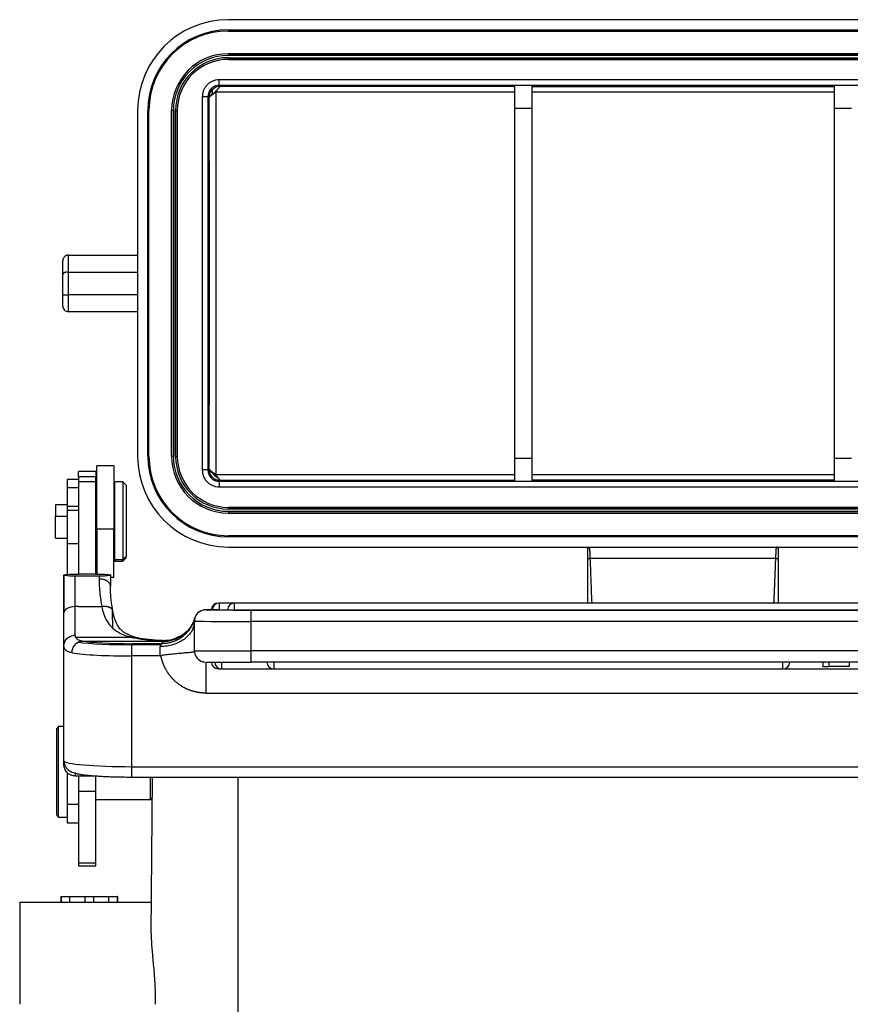
# Model space of a CAD drawing. Units: millimetres. Extents: x 1508 to 2102, y 557 to 977.
# Drawn here: x 1593 to 1666, y 802 to 889 of the extents above; entities that cross this region are included whole.
import ezdxf

# ---------------------------------------------------------------- set-up
doc = ezdxf.new("R2010")
doc.units = ezdxf.units.MM
doc.header["$LTSCALE"] = 0.1
doc.layers.get('0').update_dxf_attribs({"linetype": 'CONTINUOUS', "lineweight": 30})

msp = doc.modelspace()

# ---------------------------------------------------------------- linework, layer by layer
for p, q in [((1691.654, 888.619), (1611.454, 888.619)), ((1611.454, 887.719), (1611.454, 887.619)), ((1611.454, 887.719), (1691.654, 887.719)), ((1611.454, 887.619), (1691.654, 887.619)), ((1611.454, 887.619), (1691.654, 887.619)), ((1611.454, 885.619), (1691.654, 885.619)), ((1691.654, 885.619), (1611.454, 885.619)), ((1611.454, 885.469), (1611.454, 885.619)), ((1691.654, 885.469), (1611.454, 885.469)), ((1611.454, 885.269), (1611.454, 885.119)), ((1611.454, 885.269), (1691.654, 885.269)), ((1691.654, 885.119), (1611.454, 885.119)), ((1611.454, 885.119), (1691.654, 885.119)), ((1636.704, 882.216), (1610.347, 882.217)), ((1692.454, 882.819), (1610.654, 882.819)), ((1610.739, 882.732), (1610.654, 882.819)), ((1636.704, 882.732), (1610.739, 882.732)), ((1636.704, 880.792), (1636.704, 882.792)), ((1638.204, 882.792), (1638.204, 880.792)), ((1664.904, 882.732), (1638.204, 882.732)), ((1638.204, 882.727), (1664.904, 882.727)), ((1664.904, 882.216), (1638.204, 882.216)), ((1664.904, 880.792), (1664.904, 882.792)), ((1609.654, 881.819), (1609.654, 848.919)), ((1603.454, 880.619), (1603.454, 850.119)), ((1604.354, 880.619), (1604.454, 880.619)), ((1604.354, 850.119), (1604.354, 880.619)), ((1604.454, 850.119), (1604.454, 880.619)), ((1604.454, 850.119), (1604.454, 880.619)), ((1606.454, 850.119), (1606.454, 880.619)), ((1606.454, 880.619), (1606.454, 850.119)), ((1606.604, 880.619), (1606.454, 880.619)), ((1606.604, 880.619), (1606.604, 850.119)), ((1606.804, 880.619), (1606.954, 880.619)), ((1606.804, 850.119), (1606.804, 880.619)), ((1606.954, 880.619), (1606.954, 850.119)), ((1606.954, 850.119), (1606.954, 880.619)), ((1636.704, 849.945), (1636.704, 880.792)), ((1638.204, 880.792), (1636.704, 880.792)), ((1638.204, 880.792), (1638.204, 849.945)), ((1664.904, 849.945), (1664.904, 880.792)), ((1666.404, 880.792), (1664.904, 880.792)), ((1596.854, 866.162), (1596.854, 867.369)), ((1597.354, 867.869), (1603.454, 867.869)), ((1597.354, 866.369), (1597.354, 867.869)), ((1596.854, 864.369), (1596.854, 866.163)), ((1596.854, 864.369), (1596.854, 866.162)), ((1597.354, 864.369), (1597.354, 866.369)), ((1597.354, 866.369), (1603.454, 866.369)), ((1596.854, 863.369), (1596.854, 864.369)), ((1596.854, 864.369), (1597.354, 864.369)), ((1597.354, 862.869), (1597.354, 864.369)), ((1603.454, 864.369), (1597.354, 864.369)), ((1603.454, 862.869), (1597.354, 862.869)), ((1603.454, 862.869), (1597.354, 862.869)), ((1604.354, 850.119), (1604.454, 850.119)), ((1606.604, 850.119), (1606.454, 850.119)), ((1606.804, 850.119), (1606.954, 850.119)), ((1601.354, 849.272), (1599.854, 849.272)), ((1599.854, 843.715), (1599.854, 849.272)), ((1601.354, 849.272), (1601.354, 843.715)), ((1636.704, 847.945), (1636.704, 849.945)), ((1636.704, 849.945), (1638.204, 849.945)), ((1638.204, 849.945), (1638.204, 847.945)), ((1664.904, 847.945), (1664.904, 849.945)), ((1664.904, 849.945), (1666.404, 849.945)), ((1599.754, 848.772), (1598.254, 848.772)), ((1598.254, 848.317), (1598.254, 848.772)), ((1598.254, 848.317), (1598.254, 847.861)), ((1599.754, 848.317), (1598.254, 848.317)), ((1599.754, 848.772), (1599.754, 848.317)), ((1599.754, 847.861), (1599.754, 848.317)), ((1610.347, 848.522), (1636.704, 848.522)), ((1638.204, 848.522), (1664.904, 848.521)), ((1598.254, 848.084), (1597.254, 848.084)), ((1597.254, 848.084), (1597.254, 847.351)), ((1598.254, 847.861), (1598.254, 839.717)), ((1599.754, 847.861), (1598.254, 847.861)), ((1599.754, 839.717), (1599.754, 847.861)), ((1602.154, 847.872), (1601.454, 847.872)), ((1601.454, 841.033), (1601.454, 847.872)), ((1602.454, 847.572), (1602.154, 847.872)), ((1602.154, 847.872), (1602.154, 841.033)), ((1602.454, 847.572), (1602.454, 841.319)), ((1610.739, 848.005), (1610.654, 847.919)), ((1610.654, 847.919), (1692.454, 847.919)), ((1610.739, 848.005), (1636.704, 848.005)), ((1664.904, 848.01), (1638.204, 848.01)), ((1638.204, 848.005), (1664.904, 848.005)), ((1597.254, 847.351), (1597.254, 845.723)), ((1598.254, 847.351), (1597.254, 847.351)), ((1599.854, 846.672), (1599.754, 846.572)), ((1601.454, 846.772), (1601.354, 846.772)), ((1597.254, 845.847), (1596.204, 845.847)), ((1596.204, 845.847), (1596.204, 844.814)), ((1597.254, 845.723), (1597.254, 842.391)), ((1597.254, 845.723), (1598.254, 845.723)), ((1596.204, 842.897), (1596.204, 844.814)), ((1597.254, 844.814), (1596.204, 844.814)), ((1598.254, 845.339), (1597.254, 845.339)), ((1611.454, 845.619), (1691.654, 845.619)), ((1691.654, 845.619), (1611.454, 845.619)), ((1611.454, 845.469), (1611.454, 845.619)), ((1691.654, 845.469), (1611.454, 845.469)), ((1611.454, 845.269), (1611.454, 845.119)), ((1611.454, 845.269), (1691.654, 845.269)), ((1691.654, 845.119), (1611.454, 845.119)), ((1611.454, 845.119), (1691.654, 845.119)), ((1599.854, 843.715), (1599.854, 839.717)), ((1599.854, 843.715), (1601.354, 843.715)), ((1601.354, 839.472), (1601.354, 843.715)), ((1691.654, 843.119), (1611.454, 843.119)), ((1691.654, 843.119), (1611.454, 843.119)), ((1611.454, 843.019), (1611.454, 843.119)), ((1596.204, 842.897), (1597.254, 842.897)), ((1597.254, 842.391), (1597.254, 839.715)), ((1598.254, 842.391), (1597.254, 842.391)), ((1599.754, 842.273), (1599.854, 842.177)), ((1599.754, 842.172), (1599.854, 842.072)), ((1691.654, 843.019), (1611.454, 843.019)), ((1601.354, 842.082), (1601.454, 842.082)), ((1601.354, 841.972), (1601.454, 841.972)), ((1602.154, 841.033), (1602.454, 841.319)), ((1602.454, 841.172), (1602.454, 841.319)), ((1611.454, 842.119), (1691.654, 842.119)), ((1601.454, 841.033), (1601.454, 840.872)), ((1601.454, 841.033), (1602.154, 841.033)), ((1601.454, 840.872), (1602.154, 840.872)), ((1602.154, 840.872), (1602.454, 841.172)), ((1602.154, 840.872), (1602.154, 841.033)), ((1659.725, 841.119), (1643.371, 841.119)), ((1596.954, 839.659), (1596.954, 836.325)), ((1596.954, 836.322), (1596.954, 839.659)), ((1597.454, 839.717), (1598.254, 839.717)), ((1599.754, 839.713), (1598.254, 839.713)), ((1599.754, 839.717), (1600.555, 839.717)), ((1601.054, 839.659), (1601.054, 838.669)), ((1601.054, 839.659), (1601.054, 838.668)), ((1600.054, 839.547), (1597.954, 839.547)), ((1597.954, 836.865), (1597.954, 839.547)), ((1600.054, 839.547), (1600.054, 839.3)), ((1601.054, 839.472), (1601.354, 839.472)), ((1692.554, 837.181), (1610.554, 837.181)), ((1610.554, 837.181), (1610.554, 837.177)), ((1692.554, 837.177), (1610.554, 837.177)), ((1610.554, 837.177), (1610.554, 837.168)), ((1669.804, 837.174), (1610.641, 837.174)), ((1610.641, 837.174), (1610.641, 836.574)), ((1669.804, 837.171), (1611.976, 837.171)), ((1611.976, 837.171), (1611.976, 836.571)), ((1596.954, 833.419), (1596.954, 836.322)), ((1598.254, 836.865), (1597.954, 836.865)), ((1597.954, 834.339), (1597.954, 836.865)), ((1598.254, 836.865), (1599.754, 836.865)), ((1599.754, 836.865), (1600.285, 836.865)), ((1609.956, 836.585), (1609.454, 836.585)), ((1610.555, 836.585), (1609.454, 836.585)), ((1609.454, 836.572), (1609.454, 836.585)), ((1610.554, 836.577), (1610.641, 836.577)), ((1610.641, 836.574), (1611.377, 836.574)), ((1611.976, 836.571), (1669.804, 836.571)), ((1689.654, 836.567), (1613.454, 836.567)), ((1613.454, 835.566), (1613.454, 836.567)), ((1613.454, 836.566), (1689.654, 836.566)), ((1608.453, 835.713), (1608.452, 835.711)), ((1608.454, 832.972), (1608.454, 835.572)), ((1608.454, 832.972), (1608.454, 835.572)), ((1613.454, 832.966), (1613.454, 835.566)), ((1689.654, 835.566), (1613.454, 835.566)), ((1603.033, 834.138), (1597.996, 834.138)), ((1598.557, 833.829), (1600.243, 833.829)), ((1600.243, 833.829), (1602.992, 833.829)), ((1605.582, 833.597), (1602.954, 833.597)), ((1602.954, 832.512), (1602.954, 833.597)), ((1605.509, 833.508), (1602.954, 833.508)), ((1596.954, 823.282), (1596.954, 833.413)), ((1605.454, 832.512), (1605.454, 833.345)), ((1608.454, 832.972), (1608.454, 832.952)), ((1613.454, 831.967), (1613.454, 832.966)), ((1689.654, 832.966), (1613.454, 832.966)), ((1605.454, 832.512), (1602.954, 832.512)), ((1602.954, 822.751), (1602.954, 832.512)), ((1610.851, 831.973), (1610.851, 831.373)), ((1689.654, 831.967), (1613.454, 831.967)), ((1615.454, 831.97), (1615.454, 831.37)), ((1660.354, 831.37), (1660.354, 831.97)), ((1663.883, 831.967), (1663.883, 831.57)), ((1664.394, 831.967), (1664.394, 831.57)), ((1666.188, 831.967), (1666.188, 831.574)), ((1610.554, 831.452), (1610.554, 831.377)), ((1610.554, 831.377), (1610.791, 831.377)), ((1610.851, 831.373), (1615.394, 831.373)), ((1615.454, 831.37), (1660.354, 831.37)), ((1660.44, 831.377), (1692.554, 831.377)), ((1664.394, 831.57), (1663.883, 831.57)), ((1666.188, 831.574), (1664.394, 831.574)), ((1609.454, 829.243), (1693.654, 829.243)), ((1596.487, 826.299), (1596.287, 826.099)), ((1596.287, 826.099), (1596.287, 822.299)), ((1596.954, 826.299), (1596.487, 826.299)), ((1596.487, 822.299), (1596.487, 826.299)), ((1596.954, 822.946), (1596.954, 823.521)), ((1596.287, 822.299), (1596.287, 818.499)), ((1596.487, 818.299), (1596.487, 822.299)), ((1597.254, 822.258), (1597.254, 819.414)), ((1597.954, 822.228), (1597.954, 821.928)), ((1602.954, 821.839), (1602.954, 822.751)), ((1602.954, 822.751), (1700.154, 822.751)), ((1598.254, 821.971), (1598.254, 820.603)), ((1599.754, 820.603), (1599.754, 821.938)), ((1602.954, 821.839), (1700.154, 821.839)), ((1604.587, 819.849), (1604.587, 821.84)), ((1604.649, 808.024), (1604.77, 821.839)), ((1604.649, 808.01), (1604.77, 821.836)), ((1612.304, 821.839), (1612.304, 779.299)), ((1598.254, 820.603), (1598.254, 814.244)), ((1598.254, 820.603), (1599.754, 820.603)), ((1599.754, 814.244), (1599.754, 820.603)), ((1599.754, 819.849), (1604.587, 819.849)), ((1604.587, 819.849), (1604.754, 820.016)), ((1597.254, 819.414), (1597.254, 817.799)), ((1598.254, 819.414), (1597.254, 819.414)), ((1596.287, 818.499), (1596.487, 818.299)), ((1596.487, 818.299), (1597.254, 818.299)), ((1597.254, 817.799), (1598.254, 817.799)), ((1598.254, 814.244), (1598.254, 814.004)), ((1599.754, 814.244), (1598.254, 814.244)), ((1598.254, 814.004), (1599.754, 814.004)), ((1599.754, 814.004), (1599.754, 814.244)), ((1596.705, 811.299), (1596.705, 810.799)), ((1596.72, 811.299), (1596.705, 811.299)), ((1596.72, 811.299), (1597.474, 811.299)), ((1596.72, 810.799), (1596.72, 811.299)), ((1597.474, 810.799), (1597.474, 811.299)), ((1597.479, 811.299), (1598.826, 811.299)), ((1598.826, 811.299), (1599.583, 811.299)), ((1598.826, 810.799), (1598.826, 811.299)), ((1599.583, 810.799), (1599.583, 811.299)), ((1599.583, 811.299), (1600.931, 811.299)), ((1600.926, 811.299), (1601.69, 811.299)), ((1600.926, 810.799), (1600.926, 811.299)), ((1601.69, 810.799), (1601.69, 811.299)), ((1601.705, 811.299), (1601.69, 811.299)), ((1601.705, 810.799), (1601.705, 811.299)), ((1601.709, 811.299), (1601.705, 811.299)), ((1601.709, 810.799), (1601.709, 811.299)), ((1593.054, 810.799), (1593.054, 801.799)), ((1593.054, 810.799), (1604.673, 810.799))]:
    msp.add_line(p, q)
for centre, radius, start, end in [((1611.454, 880.619), 8, 90, 180), ((1611.454, 880.619), 7.1, 90, 180), ((1611.454, 880.619), 7, 90, 180), ((1611.454, 880.619), 7, 90, 180), ((1611.454, 880.619), 5, 90, 180), ((1611.454, 880.619), 5, 90, 180), ((1611.454, 880.619), 4.85, 90, 180), ((1611.454, 880.619), 4.65, 90, 180), ((1611.454, 880.619), 4.5, 90, 180), ((1611.454, 880.619), 4.5, 90, 180), ((1610.654, 881.819), 1, 89.99486, 180.00613), ((1597.354, 863.369), 0.5, 179.99797, 270), ((1611.454, 850.119), 8, 180, 270), ((1611.454, 850.119), 7.1, 180, 270), ((1611.454, 850.119), 7, 180, 270), ((1611.454, 850.119), 7, 180, 270), ((1611.454, 850.119), 5, 180, 270), ((1611.454, 850.119), 5, 180, 270), ((1611.454, 850.119), 4.85, 180, 270), ((1611.454, 850.119), 4.65, 180, 270), ((1611.454, 850.119), 4.5, 180, 270), ((1611.454, 850.119), 4.5, 180, 270), ((1610.654, 848.919), 1, 179.99486, 270.00613), ((1610.554, 836.581), 0.6, 90, 180), ((1610.554, 836.577), 0.6, 90, 180), ((1610.641, 836.574), 0.6, 90, 180), ((1611.976, 836.571), 0.6, 90, 180), ((1610.554, 831.977), 0.6, 180, 270), ((1610.851, 831.973), 0.6, 180, 270), ((1615.454, 831.97), 0.6, 180, 270), ((1660.354, 831.97), 0.6, 270, 0)]:
    msp.add_arc(centre, radius, start, end)
for centre, major_axis, ratio, start_param, end_param in [((1597.954, 836.322), (-1, 0), 0.542888, 4.712389, 6.283185), ((1609.454, 835.572), (-1, 0), 0.999999, 4.712389, 6.283185), ((1609.454, 835.585), (-1, 0), 0.999999, 4.712389, 5.989259), ((1613.454, 836.572), (4, 0), 0.001339, 3.141593, 4.712389), ((1613.454, 836.572), (4, 0), 0.001339, 3.141593, 4.712389), ((1610.554, 836.581), (-0.6, 0), 0.001339, 6.283184, 7.853982), ((1610.554, 836.577), (-0.6, 0), 0.001339, 6.283184, 7.853982), ((1610.641, 836.574), (-0.6, 0), 0.001339, 6.283184, 7.853982), ((1611.976, 836.571), (-0.6, 0), 0.001339, 6.283184, 7.853982), ((1613.454, 835.572), (5, 0), 0.001339, 3.141593, 4.712389), ((1602.954, 834.039), (6, 0), 0.08849, 3.792052, 4.712389), ((1602.954, 834.039), (5, 0), 0.08849, 3.637533, 4.712389), ((1602.954, 833.043), (6, 0), 0.08849, 3.63753, 4.712389), ((1609.454, 832.972), (-1, 0), 0.999999, 0, 1.141404), ((1613.454, 832.972), (5, 0), 0.001339, 3.141593, 4.712389), ((1613.454, 831.972), (4, 0), 0.001339, 3.141593, 4.712389), ((1602.954, 823.282), (-6, 0), 0.08849, 0, 1.570796)]:
    msp.add_ellipse(centre, major_axis=major_axis, ratio=ratio, start_param=start_param, end_param=end_param)
for points, degree, knots in [([(1610.654, 883.319), (1610.556, 883.319), (1610.458, 883.309), (1610.265, 883.27), (1610.171, 883.242), (1609.989, 883.167), (1609.902, 883.12), (1609.739, 883.011), (1609.663, 882.949), (1609.524, 882.81), (1609.462, 882.734), (1609.353, 882.57), (1609.306, 882.483), (1609.231, 882.302), (1609.202, 882.208), (1609.164, 882.015), (1609.154, 881.917), (1609.154, 881.819)], 3, [0, 0, 0, 0, 0.125, 0.125, 0.25, 0.25, 0.375, 0.375, 0.5, 0.5, 0.625, 0.625, 0.75, 0.75, 0.875, 0.875, 1, 1, 1, 1]), ([(1610.654, 882.818), (1610.654, 882.819), (1610.654, 882.822), (1610.654, 882.834), (1610.654, 882.844), (1610.654, 882.869), (1610.654, 882.885), (1610.654, 882.921), (1610.654, 882.942), (1610.654, 882.988), (1610.654, 883.013), (1610.654, 883.068), (1610.654, 883.097), (1610.654, 883.157), (1610.654, 883.189), (1610.654, 883.253), (1610.654, 883.286), (1610.654, 883.319)], 3, [0, 0, 0, 0, 0.123912, 0.123912, 0.249067, 0.249067, 0.374223, 0.374223, 0.499378, 0.499378, 0.624534, 0.624534, 0.749689, 0.749689, 0.874845, 0.874845, 1, 1, 1, 1]), ([(1610.654, 882.818), (1610.589, 882.818), (1610.523, 882.812), (1610.395, 882.787), (1610.332, 882.767), (1610.211, 882.717), (1610.153, 882.686), (1610.044, 882.614), (1609.994, 882.572), (1609.901, 882.479), (1609.859, 882.429), (1609.787, 882.32), (1609.756, 882.262), (1609.705, 882.141), (1609.686, 882.078), (1609.661, 881.949), (1609.654, 881.884), (1609.654, 881.819)], 3, [0, 0, 0, 0, 0.125, 0.125, 0.25, 0.25, 0.375, 0.375, 0.5, 0.5, 0.625, 0.625, 0.75, 0.75, 0.875, 0.875, 1, 1, 1, 1]), ([(1610.03, 882.436), (1610, 882.406), (1609.973, 882.374), (1609.922, 882.308), (1609.898, 882.273), (1609.857, 882.201), (1609.838, 882.164), (1609.806, 882.09), (1609.793, 882.052), (1609.782, 882.014)], 3, [0, 0, 0, 0, 0.25, 0.25, 0.5, 0.5, 0.75, 0.75, 1, 1, 1, 1]), ([(1610.014, 881.983), (1610.017, 881.996), (1610.024, 882.02), (1610.032, 882.057), (1610.039, 882.095), (1610.042, 882.119), (1610.044, 882.131)], 3, [0, 0, 0, 0, 0.249662, 0.498689, 0.748373, 1, 1, 1, 1]), ([(1610.044, 882.131), (1610.047, 882.16), (1610.054, 882.24), (1610.048, 882.358), (1610.035, 882.427), (1610.031, 882.436), (1610.03, 882.436)], 3, [0, 0, 0, 0, 0.186728, 0.519138, 0.846755, 1, 1, 1, 1]), ([(1610.739, 882.732), (1610.685, 882.729), (1610.544, 882.722), (1610.324, 882.657), (1610.186, 882.56), (1610.12, 882.509)], 3, [0, 0, 0, 0, 0.243883, 0.631015, 1, 1, 1, 1]), ([(1610.345, 882.22), (1610.337, 882.214), (1610.325, 882.204), (1610.307, 882.19), (1610.289, 882.179), (1610.267, 882.166), (1610.245, 882.152), (1610.223, 882.135), (1610.199, 882.12), (1610.171, 882.102), (1610.153, 882.088), (1610.142, 882.081)], 3, [0, 0, 0, 0, 0.129289, 0.183177, 0.281156, 0.382787, 0.490202, 0.601043, 0.716862, 0.835714, 1, 1, 1, 1]), ([(1610.345, 882.222), (1610.351, 882.23), (1610.365, 882.248), (1610.387, 882.28), (1610.413, 882.319), (1610.443, 882.365), (1610.464, 882.395), (1610.475, 882.411)], 3, [0, 0, 0, 0, 0.126335, 0.291033, 0.493744, 0.739116, 1, 1, 1, 1]), ([(1610.35, 882.219), (1610.35, 879.429), (1610.35, 876.625), (1610.35, 871.004), (1610.35, 868.187), (1610.35, 862.552), (1610.35, 859.735), (1610.35, 854.114), (1610.35, 851.311), (1610.35, 848.521)], 3, [0, 0, 0, 0, 0.25, 0.25, 0.5, 0.5, 0.75, 0.75, 1, 1, 1, 1]), ([(1610.475, 882.411), (1610.485, 882.424), (1610.507, 882.454), (1610.54, 882.499), (1610.576, 882.548), (1610.614, 882.598), (1610.653, 882.647), (1610.686, 882.687), (1610.712, 882.714), (1610.729, 882.729), (1610.736, 882.731), (1610.739, 882.732)], 3, [0, 0, 0, 0, 0.078331, 0.170351, 0.275366, 0.392556, 0.520976, 0.664083, 0.790893, 0.902552, 1, 1, 1, 1]), ([(1609.654, 881.819), (1609.654, 881.819), (1609.651, 881.819), (1609.638, 881.819), (1609.629, 881.819), (1609.604, 881.819), (1609.588, 881.819), (1609.552, 881.819), (1609.531, 881.819), (1609.485, 881.819), (1609.459, 881.819), (1609.405, 881.819), (1609.376, 881.819), (1609.315, 881.819), (1609.284, 881.819), (1609.22, 881.819), (1609.187, 881.819), (1609.154, 881.819)], 3, [0, 0, 0, 0, 0.125, 0.125, 0.25, 0.25, 0.375, 0.375, 0.5, 0.5, 0.625, 0.625, 0.75, 0.75, 0.875, 0.875, 1, 1, 1, 1]), ([(1609.781, 882.014), (1609.769, 881.962), (1609.746, 881.87), (1609.743, 881.775), (1609.742, 881.733)], 3, [0, 0, 0, 0, 0.564454, 1, 1, 1, 1]), ([(1609.832, 881.838), (1609.827, 881.833), (1609.81, 881.818), (1609.786, 881.793), (1609.762, 881.771), (1609.745, 881.747), (1609.743, 881.738), (1609.742, 881.733)], 3, [0, 0, 0, 0, 0.093857, 0.306802, 0.527368, 0.758141, 1, 1, 1, 1]), ([(1609.742, 881.733), (1609.743, 880.305), (1609.748, 876.207), (1609.751, 869.407), (1609.751, 861.348), (1609.748, 854.543), (1609.743, 850.438), (1609.742, 849.004)], 3, [0, 0, 0, 0, 0.131706, 0.37704, 0.622395, 0.867729, 1, 1, 1, 1]), ([(1609.832, 881.838), (1609.829, 881.855), (1609.824, 881.889), (1609.813, 881.933), (1609.803, 881.97), (1609.793, 881.997), (1609.785, 882.014), (1609.783, 882.014), (1609.781, 882.014)], 3, [0, 0, 0, 0, 0.147553, 0.299408, 0.458548, 0.62733, 0.807452, 1, 1, 1, 1]), ([(1609.912, 881.905), (1609.905, 881.899), (1609.889, 881.885), (1609.861, 881.862), (1609.843, 881.847), (1609.832, 881.838)], 3, [0, 0, 0, 0, 0.235726, 0.571333, 1, 1, 1, 1]), ([(1610.014, 881.983), (1610.003, 881.975), (1609.98, 881.958), (1609.946, 881.931), (1609.924, 881.914), (1609.912, 881.905)], 3, [0, 0, 0, 0, 0.310258, 0.643148, 1, 1, 1, 1]), ([(1610.142, 882.081), (1610.137, 882.077), (1610.115, 882.06), (1610.083, 882.036), (1610.045, 882.007), (1610.024, 881.991), (1610.014, 881.983)], 3, [0, 0, 0, 0, 0.118528, 0.495401, 0.747084, 1, 1, 1, 1]), ([(1597.354, 867.869), (1597.338, 867.868), (1597.306, 867.867), (1597.258, 867.86), (1597.21, 867.848), (1597.163, 867.831), (1597.117, 867.809), (1597.072, 867.783), (1597.031, 867.751), (1596.983, 867.706), (1596.931, 867.641), (1596.89, 867.56), (1596.86, 867.468), (1596.857, 867.405), (1596.854, 867.369)], 3, [0, 0, 0, 0, 0.058589, 0.118173, 0.178847, 0.2407, 0.30382, 0.368284, 0.43417, 0.501547, 0.619362, 0.751522, 0.854866, 1, 1, 1, 1]), ([(1597.354, 866.369), (1597.338, 866.368), (1597.306, 866.368), (1597.258, 866.365), (1597.21, 866.36), (1597.163, 866.353), (1597.117, 866.344), (1597.072, 866.333), (1597.031, 866.32), (1596.983, 866.301), (1596.931, 866.274), (1596.89, 866.241), (1596.86, 866.202), (1596.857, 866.177), (1596.854, 866.162)], 3, [0, 0, 0, 0, 0.058589, 0.118173, 0.178847, 0.2407, 0.30382, 0.368284, 0.43417, 0.501547, 0.619362, 0.751522, 0.854866, 1, 1, 1, 1]), ([(1609.654, 848.919), (1609.654, 848.919), (1609.651, 848.919), (1609.638, 848.919), (1609.629, 848.919), (1609.604, 848.919), (1609.588, 848.919), (1609.552, 848.919), (1609.531, 848.919), (1609.485, 848.919), (1609.459, 848.919), (1609.405, 848.919), (1609.376, 848.919), (1609.316, 848.919), (1609.284, 848.919), (1609.22, 848.919), (1609.187, 848.919), (1609.154, 848.919)], 3, [0, 0, 0, 0, 0.123912, 0.123912, 0.249067, 0.249067, 0.374223, 0.374223, 0.499378, 0.499378, 0.624534, 0.624534, 0.749689, 0.749689, 0.874845, 0.874845, 1, 1, 1, 1]), ([(1609.154, 848.918), (1609.154, 848.82), (1609.164, 848.722), (1609.202, 848.529), (1609.231, 848.435), (1609.306, 848.254), (1609.353, 848.167), (1609.462, 848.004), (1609.524, 847.927), (1609.663, 847.789), (1609.739, 847.726), (1609.902, 847.617), (1609.989, 847.571), (1610.171, 847.495), (1610.265, 847.467), (1610.458, 847.428), (1610.556, 847.419), (1610.654, 847.419)], 3, [0, 0, 0, 0, 0.125, 0.125, 0.25, 0.25, 0.375, 0.375, 0.5, 0.5, 0.625, 0.625, 0.75, 0.75, 0.875, 0.875, 1, 1, 1, 1]), ([(1609.654, 848.919), (1609.654, 848.853), (1609.661, 848.788), (1609.686, 848.659), (1609.705, 848.596), (1609.756, 848.476), (1609.787, 848.418), (1609.859, 848.309), (1609.901, 848.258), (1609.994, 848.165), (1610.044, 848.124), (1610.153, 848.051), (1610.211, 848.02), (1610.332, 847.97), (1610.395, 847.951), (1610.523, 847.925), (1610.589, 847.919), (1610.654, 847.919)], 3, [0, 0, 0, 0, 0.125, 0.125, 0.25, 0.25, 0.375, 0.375, 0.5, 0.5, 0.625, 0.625, 0.75, 0.75, 0.875, 0.875, 1, 1, 1, 1]), ([(1609.74, 849.004), (1609.742, 848.969), (1609.745, 848.887), (1609.769, 848.759), (1609.8, 848.671), (1609.815, 848.627)], 3, [0, 0, 0, 0, 0.274148, 0.63742, 1, 1, 1, 1]), ([(1609.742, 849.004), (1609.743, 848.999), (1609.745, 848.99), (1609.762, 848.966), (1609.786, 848.944), (1609.819, 848.91), (1609.85, 848.884), (1609.867, 848.87)], 3, [0, 0, 0, 0, 0.202283, 0.39532, 0.579813, 0.757929, 1, 1, 1, 1]), ([(1609.815, 848.627), (1609.817, 848.629), (1609.821, 848.632), (1609.84, 848.689), (1609.86, 848.769), (1609.865, 848.837), (1609.867, 848.87)], 3, [0, 0, 0, 0, 0.276788, 0.547693, 0.782156, 1, 1, 1, 1]), ([(1609.815, 848.627), (1609.836, 848.582), (1609.918, 848.404), (1610.146, 848.169), (1610.467, 848.024), (1610.663, 848.011), (1610.739, 848.005)], 3, [0, 0, 0, 0, 0.125695, 0.499542, 0.806363, 1, 1, 1, 1]), ([(1609.868, 848.87), (1609.876, 848.863), (1609.894, 848.848), (1609.926, 848.822), (1609.95, 848.803), (1609.962, 848.794)], 3, [0, 0, 0, 0, 0.279055, 0.651614, 1, 1, 1, 1]), ([(1609.962, 848.794), (1609.968, 848.789), (1609.989, 848.772), (1610.027, 848.744), (1610.059, 848.72), (1610.075, 848.708)], 3, [0, 0, 0, 0, 0.177105, 0.589811, 1, 1, 1, 1]), ([(1610.123, 848.56), (1610.116, 848.585), (1610.103, 848.634), (1610.084, 848.683), (1610.075, 848.708)], 3, [0, 0, 0, 0, 0.497312, 1, 1, 1, 1]), ([(1610.075, 848.707), (1610.076, 848.707), (1610.093, 848.694), (1610.126, 848.669), (1610.164, 848.64), (1610.186, 848.625), (1610.192, 848.622)], 3, [0, 0, 0, 0, 0.023765, 0.451923, 0.861894, 1, 1, 1, 1]), ([(1610.442, 848.373), (1610.389, 848.421), (1610.304, 848.5), (1610.223, 848.587), (1610.191, 848.621)], 3, [0, 0, 0, 0, 0.610497, 1, 1, 1, 1]), ([(1610.192, 848.622), (1610.202, 848.615), (1610.22, 848.603), (1610.245, 848.586), (1610.267, 848.571), (1610.289, 848.557), (1610.316, 848.542), (1610.334, 848.528), (1610.345, 848.519)], 3, [0, 0, 0, 0, 0.203164, 0.352318, 0.495309, 0.630285, 0.762148, 1, 1, 1, 1]), ([(1610.442, 848.374), (1610.441, 848.375), (1610.44, 848.376), (1610.438, 848.379), (1610.435, 848.384), (1610.428, 848.394), (1610.414, 848.418), (1610.395, 848.451), (1610.371, 848.488), (1610.354, 848.508), (1610.346, 848.518)], 3, [0, 0, 0, 0, 0.013856, 0.029742, 0.061404, 0.124293, 0.248334, 0.54234, 0.790684, 1, 1, 1, 1]), ([(1610.594, 848.165), (1610.572, 848.195), (1610.524, 848.26), (1610.47, 848.334), (1610.442, 848.373)], 3, [0, 0, 0, 0, 0.473573, 1, 1, 1, 1]), ([(1610.739, 848.005), (1610.736, 848.007), (1610.728, 848.009), (1610.703, 848.032), (1610.66, 848.08), (1610.618, 848.135), (1610.594, 848.166)], 3, [0, 0, 0, 0, 0.163894, 0.381907, 0.658562, 1, 1, 1, 1]), ([(1610.654, 847.919), (1610.654, 847.919), (1610.654, 847.915), (1610.654, 847.903), (1610.654, 847.893), (1610.654, 847.868), (1610.654, 847.853), (1610.654, 847.816), (1610.654, 847.795), (1610.654, 847.749), (1610.654, 847.724), (1610.654, 847.669), (1610.654, 847.64), (1610.654, 847.58), (1610.654, 847.548), (1610.654, 847.484), (1610.654, 847.451), (1610.654, 847.419)], 3, [0, 0, 0, 0, 0.125, 0.125, 0.25, 0.25, 0.375, 0.375, 0.5, 0.5, 0.625, 0.625, 0.75, 0.75, 0.875, 0.875, 1, 1, 1, 1]), ([(1643.154, 841.119), (1643.154, 841.158), (1643.154, 841.237), (1643.154, 841.355), (1643.154, 841.468), (1643.154, 841.578), (1643.154, 841.683), (1643.154, 841.781), (1643.154, 841.873), (1643.154, 841.956), (1643.154, 842.031), (1643.154, 842.09), (1643.154, 842.122), (1643.154, 842.134)], 3, [0, 0, 0, 0, 0.09367, 0.18734, 0.281011, 0.374681, 0.468351, 0.562021, 0.655692, 0.749362, 0.843032, 0.936702, 1, 1, 1, 1]), ([(1643.371, 841.119), (1643.37, 841.151), (1643.367, 841.217), (1643.362, 841.314), (1643.358, 841.409), (1643.354, 841.502), (1643.35, 841.591), (1643.346, 841.675), (1643.341, 841.754), (1643.337, 841.827), (1643.333, 841.893), (1643.329, 841.951), (1643.325, 842.002), (1643.322, 842.037), (1643.32, 842.054), (1643.319, 842.059)], 3, [0, 0, 0, 0, 0.08013, 0.16026, 0.240389, 0.320519, 0.400649, 0.480779, 0.560909, 0.641038, 0.721168, 0.801298, 0.881428, 0.961558, 1, 1, 1, 1]), ([(1659.725, 841.119), (1659.727, 841.151), (1659.73, 841.217), (1659.735, 841.314), (1659.739, 841.409), (1659.744, 841.502), (1659.748, 841.591), (1659.753, 841.675), (1659.757, 841.754), (1659.761, 841.827), (1659.766, 841.893), (1659.77, 841.951), (1659.775, 842.002), (1659.778, 842.033), (1659.78, 842.049), (1659.78, 842.052)], 3, [0, 0, 0, 0, 0.081636, 0.163272, 0.244908, 0.326544, 0.40818, 0.489816, 0.571452, 0.653088, 0.734724, 0.81636, 0.897996, 0.979632, 1, 1, 1, 1]), ([(1659.867, 842.118), (1659.861, 842.115), (1659.845, 842.108), (1659.818, 842.101), (1659.797, 842.099), (1659.787, 842.099)], 3, [0, 0, 0, 0, 0.242846, 0.632747, 1, 1, 1, 1]), ([(1659.954, 841.119), (1659.954, 841.159), (1659.954, 841.239), (1659.954, 841.357), (1659.954, 841.472), (1659.954, 841.583), (1659.954, 841.688), (1659.954, 841.787), (1659.954, 841.879), (1659.954, 841.963), (1659.954, 842.039), (1659.954, 842.097), (1659.954, 842.128), (1659.954, 842.14)], 3, [0, 0, 0, 0, 0.093983, 0.187966, 0.281948, 0.375931, 0.469914, 0.563897, 0.657879, 0.751862, 0.845845, 0.939828, 1, 1, 1, 1]), ([(1643.154, 837.181), (1643.154, 837.782), (1643.154, 838.468), (1643.154, 838.983), (1643.154, 839.763), (1643.154, 840.888), (1643.154, 841.119)], 2, [0, 0, 0, 0.333194, 0.333194, 0.666597, 0.666597, 1, 1, 1]), ([(1643.527, 837.181), (1643.509, 837.559), (1643.471, 838.424), (1643.432, 839.452), (1643.399, 840.386), (1643.382, 840.834), (1643.371, 841.119)], 3, [0, 0, 0, 0, 0.288794, 0.658698, 0.78338, 1, 1, 1, 1]), ([(1659.561, 837.181), (1659.591, 837.747), (1659.618, 838.388), (1659.64, 838.905), (1659.671, 839.718), (1659.712, 840.783), (1659.725, 841.119)], 2, [0, 0, 0, 0.313511, 0.313511, 0.656755, 0.656755, 1, 1, 1]), ([(1659.954, 837.181), (1659.954, 837.372), (1659.954, 837.775), (1659.954, 838.621), (1659.954, 839.742), (1659.954, 840.652), (1659.954, 841.119)], 3, [0, 0, 0, 0, 0.146158, 0.306689, 0.644416, 1, 1, 1, 1]), ([(1597.954, 839.547), (1597.867, 839.548), (1597.684, 839.55), (1597.432, 839.564), (1597.199, 839.586), (1597.002, 839.627), (1596.972, 839.656), (1596.954, 839.672)], 3, [0, 0, 0, 0, 0.136853, 0.286145, 0.454528, 0.687357, 1, 1, 1, 1]), ([(1601.054, 839.672), (1601.045, 839.661), (1601.029, 839.639), (1600.921, 839.61), (1600.751, 839.579), (1600.476, 839.554), (1600.187, 839.549), (1600.054, 839.547)], 3, [0, 0, 0, 0, 0.218655, 0.401569, 0.548782, 0.792186, 1, 1, 1, 1]), ([(1601.053, 838.668), (1601.053, 838.71), (1601.047, 838.751), (1601.021, 838.833), (1601.002, 838.872), (1600.952, 838.949), (1600.921, 838.986), (1600.849, 839.054), (1600.807, 839.087), (1600.715, 839.145), (1600.664, 839.171), (1600.555, 839.217), (1600.497, 839.237), (1600.376, 839.268), (1600.313, 839.28), (1600.185, 839.296), (1600.12, 839.301), (1600.054, 839.3)], 3, [0, 0, 0, 0, 0.125, 0.125, 0.25, 0.25, 0.375, 0.375, 0.5, 0.5, 0.625, 0.625, 0.75, 0.75, 0.875, 0.875, 1, 1, 1, 1]), ([(1600.054, 839.3), (1600.056, 839.162), (1600.061, 838.784), (1600.104, 838.164), (1600.182, 837.489), (1600.254, 837.056), (1600.285, 836.865)], 3, [0, 0, 0, 0, 0.175931, 0.481509, 0.77105, 1, 1, 1, 1]), ([(1601.272, 836.487), (1601.241, 836.655), (1601.16, 837.139), (1601.077, 837.879), (1601.055, 838.435), (1601.053, 838.688)], 3, [0, 0, 0, 0, 0.2195, 0.639996, 1, 1, 1, 1]), ([(1600.285, 836.865), (1600.329, 836.653), (1600.455, 836.173), (1600.759, 835.508), (1601.255, 834.919), (1601.937, 834.473), (1602.826, 834.159), (1603.941, 833.965), (1604.949, 833.891), (1605.571, 833.865), (1605.728, 833.86)], 3, [0, 0, 0, 0, 0.096784, 0.227679, 0.358237, 0.489981, 0.629378, 0.78124, 0.94507, 1, 1, 1, 1]), ([(1605.769, 833.856), (1605.522, 833.865), (1605.061, 833.891), (1604.271, 833.962), (1603.51, 834.083), (1602.935, 834.252), (1602.613, 834.389), (1602.434, 834.482), (1602.285, 834.575), (1602.114, 834.7), (1601.894, 834.909), (1601.648, 835.251), (1601.418, 835.789), (1601.303, 836.268), (1601.258, 836.56)], 3, [0, 0, 0, 0, 0.095295, 0.181551, 0.323697, 0.430523, 0.475195, 0.514553, 0.548839, 0.591328, 0.656506, 0.744812, 0.858098, 1, 1, 1, 1]), ([(1608.497, 835.874), (1608.451, 835.722), (1608.392, 835.574), (1608.253, 835.288), (1608.171, 835.15), (1607.988, 834.89), (1607.886, 834.768), (1607.663, 834.54), (1607.542, 834.435), (1607.286, 834.246), (1607.15, 834.162), (1606.867, 834.016), (1606.719, 833.954), (1606.416, 833.855), (1606.26, 833.817), (1605.945, 833.767), (1605.786, 833.755), (1605.626, 833.755)], 3, [0, 0, 0, 0, 0.125, 0.125, 0.25, 0.25, 0.375, 0.375, 0.5, 0.5, 0.625, 0.625, 0.75, 0.75, 0.875, 0.875, 1, 1, 1, 1]), ([(1608.454, 835.579), (1608.455, 835.593), (1608.455, 835.617), (1608.456, 835.646), (1608.459, 835.678), (1608.463, 835.711), (1608.47, 835.76), (1608.478, 835.797), (1608.484, 835.822), (1608.485, 835.829), (1608.486, 835.833)], 3, [0, 0, 0, 0, 0.081949, 0.149334, 0.201003, 0.322261, 0.433448, 0.698117, 0.849981, 1, 1, 1, 1]), ([(1608.406, 835.18), (1608.403, 835.167), (1608.4, 835.155), (1608.358, 835), (1608.301, 834.859), (1608.151, 834.589), (1608.058, 834.46), (1607.84, 834.217), (1607.714, 834.103), (1607.437, 833.896), (1607.284, 833.803), (1606.958, 833.641), (1606.784, 833.571), (1606.421, 833.46), (1606.232, 833.417), (1605.847, 833.36), (1605.651, 833.345), (1605.454, 833.345)], 3, [0, 0, 0, 0, 0.011893, 0.011893, 0.153051, 0.153051, 0.294209, 0.294209, 0.435367, 0.435367, 0.576525, 0.576525, 0.717684, 0.717684, 0.858842, 0.858842, 1, 1, 1, 1]), ([(1607.81, 834.693), (1607.67, 834.553), (1607.303, 834.25), (1606.591, 833.899), (1606.007, 833.853), (1605.7, 833.829)], 3, [0, 0, 0, 0, 0.254369, 0.608402, 1, 1, 1, 1]), ([(1596.954, 833.419), (1596.954, 833.479), (1596.961, 833.539), (1596.986, 833.657), (1597.005, 833.715), (1597.055, 833.826), (1597.086, 833.88), (1597.159, 833.98), (1597.201, 834.027), (1597.293, 834.112), (1597.344, 834.15), (1597.453, 834.217), (1597.511, 834.246), (1597.632, 834.292), (1597.695, 834.309), (1597.823, 834.333), (1597.889, 834.339), (1597.954, 834.339)], 3, [0, 0, 0, 0, 0.125, 0.125, 0.25, 0.25, 0.375, 0.375, 0.5, 0.5, 0.625, 0.625, 0.75, 0.75, 0.875, 0.875, 1, 1, 1, 1]), ([(1597.676, 832.791), (1597.676, 832.856), (1597.681, 832.922), (1597.703, 833.051), (1597.72, 833.115), (1597.764, 833.237), (1597.791, 833.297), (1597.855, 833.408), (1597.891, 833.461), (1597.973, 833.557), (1598.018, 833.601), (1598.114, 833.678), (1598.165, 833.712), (1598.272, 833.767), (1598.327, 833.788), (1598.441, 833.819), (1598.499, 833.828), (1598.557, 833.831)], 3, [0, 0, 0, 0, 0.125, 0.125, 0.25, 0.25, 0.375, 0.375, 0.5, 0.5, 0.625, 0.625, 0.75, 0.75, 0.875, 0.875, 1, 1, 1, 1]), ([(1598.557, 833.831), (1598.484, 833.842), (1598.338, 833.866), (1598.172, 833.939), (1598.048, 834.041), (1597.969, 834.171), (1597.959, 834.282), (1597.954, 834.337)], 3, [0, 0, 0, 0, 0.195452, 0.393346, 0.59352, 0.7958, 1, 1, 1, 1]), ([(1605.454, 833.345), (1605.458, 833.372), (1605.468, 833.438), (1605.513, 833.519), (1605.558, 833.577), (1605.575, 833.591), (1605.582, 833.597)], 3, [0, 0, 0, 0, 0.187473, 0.474951, 0.792008, 1, 1, 1, 1]), ([(1605.728, 833.86), (1605.727, 833.865), (1605.726, 833.871), (1605.742, 833.866), (1605.742, 833.866)], 3, [0, 0, 0, 0, 0.984181, 1, 1, 1, 1]), ([(1606.952, 834.097), (1606.819, 834.04), (1606.545, 833.944), (1606.131, 833.865), (1605.857, 833.861), (1605.728, 833.86)], 3, [0, 0, 0, 0, 0.347507, 0.693221, 1, 1, 1, 1]), ([(1597.677, 832.791), (1597.583, 832.81), (1597.398, 832.848), (1597.196, 832.946), (1597.055, 833.072), (1596.97, 833.226), (1596.959, 833.355), (1596.954, 833.419)], 3, [0, 0, 0, 0, 0.208065, 0.411553, 0.610993, 0.806945, 1, 1, 1, 1]), ([(1605.529, 832.469), (1605.51, 832.486), (1605.467, 832.522), (1605.586, 832.582), (1605.724, 832.605), (1606.02, 832.652), (1606.428, 832.69), (1606.952, 832.739), (1607.444, 832.786), (1607.903, 832.828), (1608.198, 832.858), (1608.352, 832.875), (1608.412, 832.886), (1608.437, 832.895), (1608.45, 832.909), (1608.455, 832.919), (1608.454, 832.971), (1608.454, 833.011), (1608.454, 833.029)], 3, [0, 0, 0, 0, 0.012674, 0.027514, 0.060023, 0.1117, 0.206429, 0.323239, 0.462203, 0.577045, 0.739223, 0.823772, 0.878575, 0.916279, 0.941678, 0.972957, 0.987723, 1, 1, 1, 1]), ([(1609.454, 829.243), (1608.767, 829.243), (1608.126, 829.469), (1607.48, 829.696), (1606.669, 830.35), (1606.439, 830.615), (1606.211, 830.877), (1605.851, 831.474), (1605.724, 831.799), (1605.597, 832.126), (1605.529, 832.469)], 2, [0, 0, 0, 0.25, 0.25, 0.5, 0.625, 0.625, 0.75, 0.875, 0.875, 1, 1, 1]), ([(1609.039, 832.065), (1609.049, 832.06), (1609.102, 832.032), (1609.195, 832.005), (1609.294, 831.984), (1609.341, 831.979), (1609.354, 831.978)], 3, [0, 0, 0, 0, 0.106136, 0.535273, 0.866637, 1, 1, 1, 1]), ([(1609.454, 831.978), (1609.454, 831.978), (1609.454, 831.961), (1609.454, 831.893), (1609.454, 831.842), (1609.454, 831.708), (1609.454, 831.625), (1609.454, 831.43), (1609.454, 831.317), (1609.454, 831.067), (1609.454, 830.929), (1609.454, 830.633), (1609.454, 830.474), (1609.454, 830.142), (1609.454, 829.968), (1609.454, 829.611), (1609.454, 829.428), (1609.454, 829.243)], 3, [0, 0, 0, 0, 0.125, 0.125, 0.25, 0.25, 0.375, 0.375, 0.5, 0.5, 0.625, 0.625, 0.75, 0.75, 0.875, 0.875, 1, 1, 1, 1]), ([(1596.954, 823.282), (1596.956, 823.177), (1596.983, 822.987), (1597.099, 822.732), (1597.252, 822.539), (1597.419, 822.401), (1597.587, 822.304), (1597.766, 822.229), (1598.01, 822.156), (1598.331, 822.091), (1598.773, 822.028), (1599.27, 821.976), (1599.836, 821.932), (1600.446, 821.896), (1601.097, 821.869), (1601.779, 821.85), (1602.403, 821.841), (1602.796, 821.839), (1602.954, 821.839)], 3, [0, 0, 0, 0, 0.037665, 0.072564, 0.105099, 0.137366, 0.171777, 0.212692, 0.268896, 0.364301, 0.447547, 0.535474, 0.619532, 0.701977, 0.783642, 0.86489, 0.945914, 1, 1, 1, 1]), ([(1597.954, 821.928), (1597.888, 821.928), (1597.822, 821.935), (1597.693, 821.962), (1597.629, 821.982), (1597.508, 822.034), (1597.449, 822.065), (1597.34, 822.14), (1597.289, 822.182), (1597.196, 822.276), (1597.155, 822.328), (1597.083, 822.438), (1597.052, 822.497), (1597.003, 822.62), (1596.984, 822.683), (1596.96, 822.813), (1596.954, 822.879), (1596.955, 822.945)], 3, [0, 0, 0, 0, 0.125, 0.125, 0.25, 0.25, 0.375, 0.375, 0.5, 0.5, 0.625, 0.625, 0.75, 0.75, 0.875, 0.875, 1, 1, 1, 1]), ([(1604.649, 808.024), (1604.651, 807.853), (1604.653, 807.514), (1604.688, 806.961), (1604.736, 806.379), (1604.793, 805.765), (1604.882, 804.821), (1604.996, 803.502), (1605.006, 802.366), (1605.011, 801.799)], 3, [0, 0, 0, 0, 0.100554, 0.200825, 0.301388, 0.402811, 0.50565, 0.753076, 1, 1, 1, 1])]:
    msp.add_open_spline(points, degree=degree, knots=knots)
for points, degree in [([(1692.454, 883.319), (1665.188, 883.319), (1637.921, 883.319), (1610.654, 883.319)], 3), ([(1610.044, 882.131), (1609.992, 882.059), (1609.948, 881.982), (1609.913, 881.905)], 3), ([(1610.12, 882.509), (1610.09, 882.485), (1610.06, 882.46), (1610.03, 882.436)], 3), ([(1692.454, 882.819), (1610.654, 882.819)], 1), ([(1609.154, 881.819), (1609.154, 870.852), (1609.154, 859.885), (1609.154, 848.919)], 3), ([(1609.742, 881.733), (1609.654, 881.819)], 1), ([(1609.654, 881.819), (1609.654, 848.919)], 1), ([(1609.742, 849.004), (1609.713, 848.976), (1609.683, 848.947), (1609.654, 848.919)], 3), ([(1610.654, 847.919), (1692.454, 847.919)], 1), ([(1610.654, 847.419), (1637.921, 847.419), (1665.188, 847.419), (1692.454, 847.419)], 3), ([(1643.17, 842.12), (1643.183, 842.06), (1643.206, 841.989)], 2), ([(1659.877, 842.108), (1659.844, 842.053)], 1), ([(1659.9, 841.991), (1659.927, 842.069), (1659.941, 842.133)], 2), ([(1596.954, 839.672), (1597.121, 839.687), (1597.288, 839.702), (1597.455, 839.717)], 3), ([(1596.955, 839.659), (1596.954, 839.664), (1596.954, 839.668), (1596.954, 839.672)], 3), ([(1600.554, 839.717), (1600.721, 839.702), (1600.887, 839.687), (1601.054, 839.672)], 3), ([(1601.054, 839.672), (1601.054, 839.668), (1601.054, 839.664), (1601.055, 839.66)], 3), ([(1601.264, 834.962), (1601.256, 835.504), (1601.247, 836.047), (1601.239, 836.589)], 3), ([(1608.454, 835.579), (1608.454, 835.445), (1608.438, 835.311), (1608.406, 835.18)], 3), ([(1608.486, 835.833), (1608.488, 835.838), (1608.489, 835.844), (1608.491, 835.849)], 3), ([(1608.491, 835.849), (1608.493, 835.858), (1608.495, 835.866), (1608.497, 835.874)], 3), ([(1607.442, 834.372), (1606.946, 834.141)], 1), ([(1602.992, 833.829), (1603.895, 833.829), (1604.798, 833.829), (1605.7, 833.829)], 3), ([(1605.582, 833.597), (1605.596, 833.65), (1605.61, 833.703), (1605.626, 833.755)], 3), ([(1605.626, 833.755), (1605.637, 833.794), (1605.7, 833.829)], 2), ([(1606.946, 834.141), (1606.348, 833.785), (1605.651, 833.871)], 2), ([(1605.7, 833.829), (1605.709, 833.837), (1605.719, 833.847), (1605.728, 833.86)], 3), ([(1596.954, 823.282), (1596.954, 826.661), (1596.954, 830.04), (1596.954, 833.419)], 3), ([(1605.529, 832.469), (1605.521, 832.474), (1605.504, 832.483), (1605.479, 832.498), (1605.463, 832.508), (1605.454, 832.512)], 3), ([(1599.927, 821.928), (1599.27, 821.928), (1598.612, 821.928), (1597.954, 821.928)], 3)]:
    msp.add_open_spline(points, degree=degree)
for points, weights in [([(1610.475, 882.411), (1610.361, 882.316), (1610.248, 882.204), (1610.142, 882.081)], [1.16954893096, 1.09871739679, 1.05007904103, 1.02363386369]), ([(1610.122, 848.56), (1610.061, 848.635), (1610.008, 848.713), (1609.962, 848.794)], [1.00529658852, 0.99829559917, 0.998234999615, 1.00511478985]), ([(1610.594, 848.166), (1610.427, 848.254), (1610.264, 848.388), (1610.122, 848.56)], [1.17153237136, 1.07727229156, 1.02186040077, 1.00529669897]), ([(1659.725, 841.119), (1659.859, 841.113), (1659.954, 841.113), (1659.954, 841.119)], [1.17199736456, 0.942688534605, 0.942667547069, 1.17193440195]), ([(1601.266, 836.517), (1601.197, 836.8), (1600.791, 836.929), (1600.285, 836.865)], [1.07233869111, 0.935702808079, 0.992628948135, 1.24311711128]), ([(1608.452, 835.712), (1608.047, 834.381), (1606.927, 833.594), (1605.582, 833.597)], [1.06276465307, 0.951740357004, 0.988009087913, 1.1715708458]), ([(1608.486, 835.833), (1608.476, 835.792), (1608.464, 835.752), (1608.452, 835.712)], [1.07451234165, 1.07042858316, 1.06651268697, 1.06276465307])]:
    msp.add_rational_spline(points, weights, degree=3)
msp.add_rational_spline([(1643.154, 841.119), (1643.154, 841.116), (1643.178, 841.115), (1643.218, 841.115), (1643.258, 841.115), (1643.311, 841.116), (1643.371, 841.119)], [1.00386752019, 1.02157993596, 1.10013166028, 1.23952269314, 1.10011468298, 1.02156080226, 1.00386105099], degree=3, knots=[0, 0, 0, 0, 0.49997, 0.49997, 0.49997, 1, 1, 1, 1])

doc.saveas('drawing.dxf')
